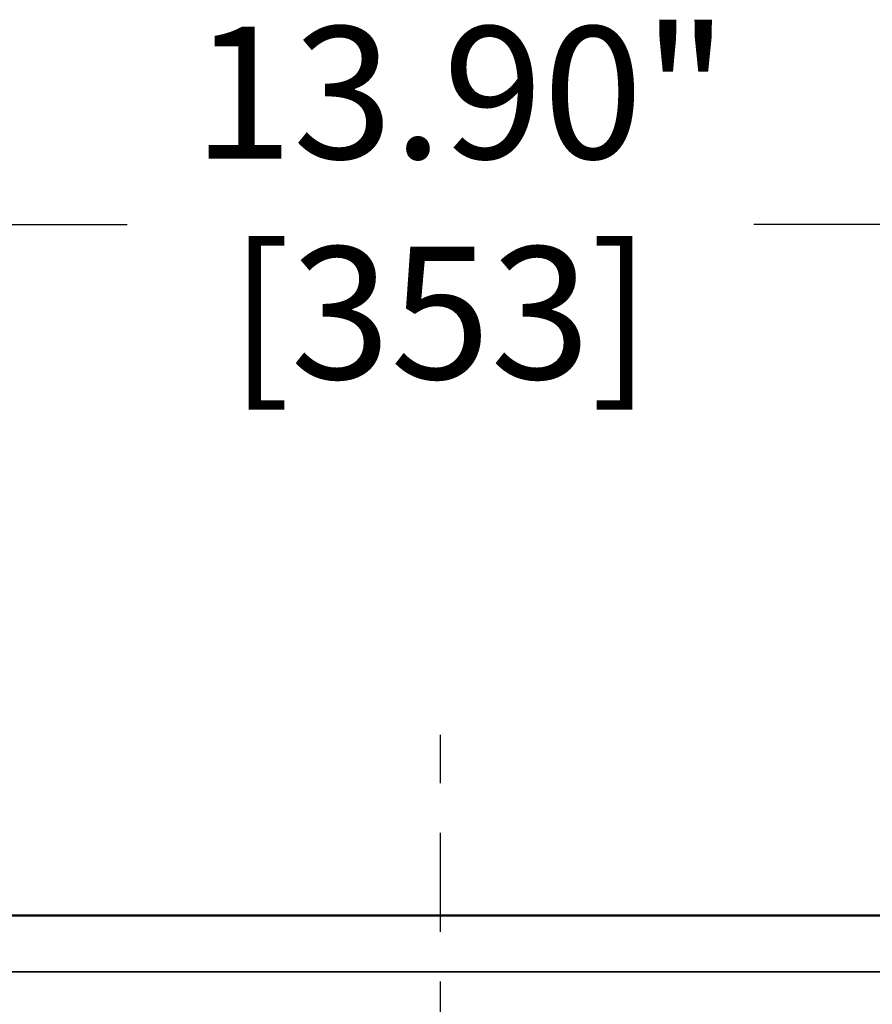
# Model space of a CAD drawing. Units: inches. Extents: x 0.4 to 58.3, y 0.4 to 45.
# Drawn here: x 15.9 to 18.4, y 20.3 to 23.3 of the extents above; entities that cross this region are included whole.
import ezdxf

# ---------------------------------------------------------------- set-up
doc = ezdxf.new("R2010")
doc.units = ezdxf.units.IN
doc.header["$LTSCALE"] = 2.666667
doc.header["$MEASUREMENT"] = 0
doc.linetypes.add('CHAIN', pattern=[0.7087, 0.4724, -0.0591, 0.1181, -0.0591])
for name, color, linetype, lineweight in [('Centerline (ANSI)', 7, 'Continuous', 25), ('Dimension (ANSI)', 7, 'Continuous', 25), ('Visible (ANSI)', 7, 'Continuous', 50), ('Visible Narrow (ANSI)', 7, 'Continuous', 35)]:
    doc.layers.add(name, color=color, linetype=linetype, lineweight=lineweight)
doc.styles.add('Note Text (ANSI)', font='tahoma.ttf')
doc.dimstyles.new('Default (ANSI)', dxfattribs={"dimscale": 2.666667, "dimtxt": 0.15, "dimasz": 0.098425, "dimexe": 0.125, "dimexo": 0.0625, "dimgap": 0.031496, "dimtad": 0, "dimtih": 1, "dimtoh": 1, "dimrnd": 1e-08, "dimzin": 4, "dimdsep": 46, "dimtxsty": 'Note Text (ANSI)', "dimcen": 0.09, "dimdle": 0.393701, "dimclrd": 256, "dimclre": 256, "dimclrt": 256, "dimadec": 0, "dimazin": 1, "dimtfac": 1, "dimtofl": 0, "dimtmove": 0, "dimatfit": 3, "dimfxl": 1, "dimtolj": 1, "dimtzin": 4, "dimlwd": -1, "dimlwe": -1, "dimarcsym": 0})

# ---------------------------------------------------------------- blocks, each defined once
blk = doc.blocks.new('*D20')
at = {"layer": 'Defpoints', "color": 0, "transparency": 16777216}
for p in [(24.0903, 22.6913), (10.1874, 20.3816), (24.0903, 20.3816)]:
    blk.add_point(p, dxfattribs=at)
at = {"layer": 'Dimension (ANSI)', "transparency": 16777216}
for p, q in [((10.1874, 20.5483), (10.1874, 23.0247)), ((24.0903, 20.5483), (24.0903, 23.0247)), ((10.4499, 22.6913), (16.1899, 22.6913)), ((23.8278, 22.6913), (18.0879, 22.6913))]:
    blk.add_line(p, q, dxfattribs=at)
for points in [[(10.4499, 22.7351), (10.4499, 22.6476), (10.1874, 22.6913)], [(23.8278, 22.7351), (23.8278, 22.6476), (24.0903, 22.6913)]]:
    blk.add_solid(points, dxfattribs=at)
at = {"layer": 'Dimension (ANSI)', "transparency": 16777216, "insert": (17.1389, 23.2905), "char_height": 0.4, "attachment_point": 2, "style": 'Note Text (ANSI)'}
blk.add_mtext('\\A1; \\fTahoma|b0|i0;\\H0.4000;13.90"\\P[353]', dxfattribs=at)

msp = doc.modelspace()

# ---------------------------------------------------------------- linework, layer by layer
at = {"layer": 'Centerline (ANSI)', "linetype": 'CHAIN', "ltscale": 0.952448}
msp.add_line((17.1389, 4.7993), (17.1389, 21.1461), dxfattribs=at)
at = {"layer": 'Visible (ANSI)'}
msp.add_line((11.6981, 20.5995), (22.5796, 20.5995), dxfattribs=at)
msp.add_line((11.6981, 20.5995), (22.5796, 20.5995), dxfattribs=at)
at = {"layer": 'Visible Narrow (ANSI)'}
msp.add_line((13.5656, 20.4289), (20.7121, 20.4289), dxfattribs=at)
msp.add_line((13.5656, 20.4289), (20.7121, 20.4289), dxfattribs=at)

# ---------------------------------------------------------------- dimensions: what is measured, and where the dimension line sits
at = {"layer": 'Dimension (ANSI)'}
dim = msp.add_linear_dim(base=(24.0903, 22.6913), p1=(10.1874, 20.3816), p2=(24.0903, 20.3816), angle=180, text=' \\fTahoma|b0|i0;\\H0.4000;<>"\\X[353]', dimstyle='Default (ANSI)', override={"dimgap": 0.031496, "dimtih": 0, "dimtoh": 0, "dimdec": 2, "dimpost": '\\X', "dimtol": 0, "dimlim": 0, "dimtp": 0, "dimtm": 0, "dimtdec": 2, "dimatfit": 1, "dimtvp": -0.25}, dxfattribs=at)
dim.commit()
dim.dimension.update_dxf_attribs({"geometry": '*D20', "text_midpoint": (17.1389, 22.6913), "dimtype": 160})

doc.saveas('drawing.dxf')
